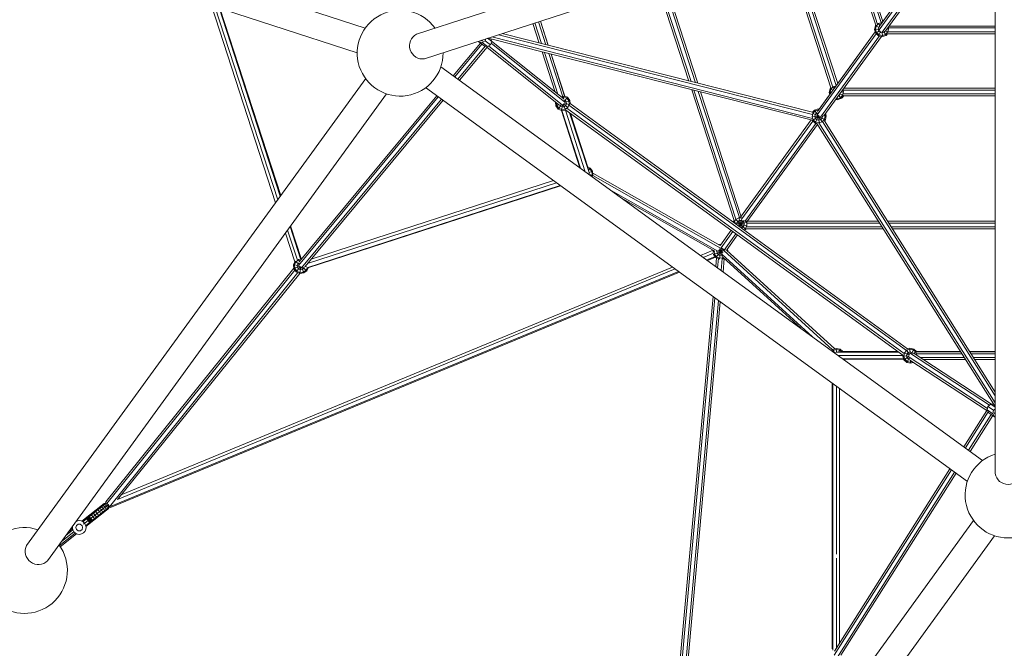
# Model space of a CAD drawing. Units: millimetres. Extents: x -4431 to 5107, y -4994 to 4531.
# Drawn here: x -2302 to -9, y -1845 to -382 of the extents above; entities that cross this region are included whole.
import ezdxf

# ---------------------------------------------------------------- set-up
doc = ezdxf.new("R2010")
doc.units = ezdxf.units.MM
doc.header["$MEASUREMENT"] = 0
doc.linetypes.add('GESTRICHELT_2', pattern=[1650, 1200, -450])
doc.layers.add('LINARIUM_Nr_Pióra__7', color=7, linetype='Continuous', lineweight=0)
doc.layers.add('LINARIUM_WYMIAR_Nr_Pióra__1', color=1, linetype='Continuous', lineweight=0)

msp = doc.modelspace()

# ---------------------------------------------------------------- linework, layer by layer
at = {"layer": 'LINARIUM_Nr_Pióra__7', "linetype": 'Continuous'}
for p, q in [((-1497, -402), (-2774.6, 13.2)), ((-1377.5, -415.9), (-99.8, -0.7)), ((-1515.7, -459.3), (-2793.2, -44.2)), ((-81.2, -58.1), (-1358.8, -473.2)), ((-62.2, -78), (-300.5, -406)), ((-299.6, -397), (-65.8, -75.2)), ((-55, -83.4), (-293.2, -411.3)), ((-51.1, -85.7), (-285, -407.6)), ((-30.1, -1438.6), (-30.1, -95.1)), ((-385.4, -156.9), (-308.1, -394.8)), ((-381.1, -155.5), (-303.9, -393.1)), ((-295.8, -388.9), (-372.6, -152.8)), ((-291.9, -386.5), (-368.3, -151.4)), ((-522.8, -201.6), (-412.6, -540.8)), ((-518.6, -200.2), (-408.4, -539.2)), ((-510, -197.4), (-400.2, -535.5)), ((-505.7, -196), (-396.9, -531)), ((-291.9, -386.5), (-210.5, -274.5)), ((-817.4, -297.3), (-743.4, -524.9)), ((-738.3, -526.2), (-813.1, -295.9)), ((-728, -528.8), (-804.5, -293.1)), ((-800.3, -291.7), (-722.8, -530.1)), ((-1706.1, -808.3), (-1855.3, -348.9)), ((-1847.2, -351.6), (-1701, -801.3)), ((-1837.3, -354.8), (-1694.9, -792.9)), ((-1693.8, -791.5), (-1835.5, -355.4)), ((-1076.2, -440.5), (-1093.6, -387)), ((-1089.3, -385.6), (-1071.1, -441.8)), ((-1070.8, -441.9), (-1089.1, -385.6)), ((-1089.1, -385.6), (-1070.8, -441.9)), ((-301.8, -391.1), (-294.3, -388.7)), ((-294.3, -387.5), (-294.2, -389.6)), ((-293.6, -388.8), (-294.3, -388.7)), ((-1106.5, -391.2), (-1091.7, -436.6)), ((-1086.5, -437.9), (-1102.2, -389.8)), ((-309.2, -410.3), (-444, -595.8)), ((-309.2, -410.3), (-396.9, -531)), ((-309.1, -395.9), (-311, -404.8)), ((-311, -404.8), (-300.3, -404.3)), ((-308.2, -413.5), (-311, -404.8)), ((-309.1, -395.9), (-308.1, -394.8)), ((-309.1, -395.9), (-299.9, -400.6)), ((-308.7, -404.7), (-307, -397)), ((-306.2, -412.2), (-308.7, -404.7)), ((-308.2, -413.5), (-298.6, -407.2)), ((-301.8, -391.1), (-307, -397)), ((-300.4, -417.5), (-306.2, -412.2)), ((-302.3, -404.4), (-301.3, -399.9)), ((-302.3, -404.4), (-300.8, -408.7)), ((-301.9, -390.9), (-298.7, -395.8)), ((-301.5, -419.6), (-296.1, -409)), ((-299.6, -398), (-301.3, -399.9)), ((-297.5, -411.7), (-300.8, -408.7)), ((-297.5, -411.7), (-293, -412.7)), ((-293.1, -411.2), (-292.5, -421.5)), ((-293, -412.7), (-288.7, -411.3)), ((-289.7, -409.6), (-283.9, -418.7)), ((-288.7, -411.3), (-285.6, -407.9)), ((-285.7, -407.8), (-279.4, -411.1)), ((-285.6, -407.8), (-285.6, -407.9)), ((-279.9, -410.8), (-285.2, -416.7)), ((-281.9, -403.3), (-278, -403.1)), ((-279.9, -410.8), (-278.2, -403.1)), ((-30.2, -410.5), (-279.6, -410.5)), ((-279.3, -399.8), (-278.2, -403.1)), ((-278.5, -401.5), (-30.2, -401.5)), ((-277.3, -397), (-30.2, -397)), ((-1233.7, -432.6), (-1232.7, -433.8)), ((-1232.7, -433.8), (-1225, -435.1)), ((-1232.7, -433.8), (-1220.1, -443.4)), ((-1224, -432.1), (-1226.4, -430.2)), ((-1218, -431), (-1225, -435.1)), ((-1212.4, -444.7), (-1225, -435.1)), ((-1216.4, -426.9), (-1218, -431)), ((-1205.4, -440.5), (-1218, -431)), ((-1212.1, -425.5), (-1202.4, -432.9)), ((-1210.6, -425.1), (-455.9, -616.3)), ((-1205.4, -440.5), (-1202.4, -432.9)), ((-1202.4, -432.9), (-1204.4, -426.6)), ((-1034.9, -566.4), (-1202.7, -431.8)), ((-1202.6, -422.4), (-455.3, -611.8)), ((-455.3, -602.5), (-1186.5, -417.2)), ((-1178.5, -414.6), (-455.4, -597.8)), ((-444.4, -604), (-306.9, -414.7)), ((-437.1, -609.2), (-299.6, -420)), ((-294.8, -421), (-429.4, -606.3)), ((-301.5, -419.6), (-308.2, -413.5)), ((-301.5, -419.6), (-292.5, -421.5)), ((-292.7, -419.1), (-300.4, -417.5)), ((-285.2, -416.7), (-292.7, -419.1)), ((-292.5, -421.5), (-283.9, -418.7)), ((-283.9, -418.7), (-280.6, -415)), ((-280.6, -415), (-30.2, -415)), ((-1292.1, -512.7), (-1229, -436.6)), ((-1225.5, -439.4), (-1288.4, -515.3)), ((-1217.5, -443.8), (-1281.1, -520.6)), ((-1277.5, -523.3), (-1213.3, -445.9)), ((-1220.1, -443.4), (-1212.4, -444.7)), ((-1046.3, -580.3), (-1213.6, -446.2)), ((-1212.4, -444.7), (-1205.4, -440.5)), ((-1210, -443.3), (-1037.6, -581.5)), ((-1203.9, -436.7), (-1032, -574.5)), ((-1085.1, -456.9), (-1054.7, -550.5)), ((-1048.3, -555.7), (-1080, -458.2)), ((-1036.9, -561.5), (-1069.7, -460.8)), ((-1064.5, -462.1), (-1032.7, -559.9)), ((-1064.3, -462.1), (-1032.5, -560)), ((-1032.4, -560), (-1064.2, -462.1)), ((-59.3, -1408.3), (-1321, -491.6)), ((-1496.1, -519.3), (-2285.7, -1606.1)), ((-94.6, -1457.2), (-1356.5, -540.3)), ((-736.9, -545.1), (-638, -849.3)), ((-634.1, -846.9), (-731.7, -546.4)), ((-625.9, -843), (-721.4, -549)), ((-716.2, -550.3), (-621.9, -840.7)), ((-416.5, -551.9), (-414.6, -543)), ((-414.6, -543), (-412.6, -540.8)), ((-414.6, -543), (-408.1, -546.4)), ((-414.2, -551.8), (-412.5, -544.1)), ((-407.2, -538.2), (-412.5, -544.1)), ((-407.4, -538), (-404.9, -541.9)), ((-400.6, -536.1), (-407.2, -538.2)), ((-388.8, -550.5), (-383.5, -550.2)), ((-385.4, -557.9), (-383.7, -550.2)), ((-385.2, -545.6), (-383.7, -550.2)), ((-384.8, -546.1), (-30.2, -546.1)), ((-382.3, -541.6), (-30.2, -541.6)), ((-381.3, -540.1), (-380.9, -541.6)), ((-1447.4, -554.8), (-2237, -1641.6)), ((-1327, -561.8), (-1652.2, -954.2)), ((-1330.6, -559.2), (-1650.9, -945.7)), ((-1645.2, -959.9), (-1319.7, -567.1)), ((-1636.9, -956.9), (-1316, -569.8)), ((-1040.3, -562.1), (-1034.6, -561.5)), ((-1035.4, -566), (-1034.4, -559.9)), ((-1034.6, -561.5), (-1027.4, -564.7)), ((-1034.4, -568.4), (-1031.5, -569.7)), ((-1033.1, -571.7), (-1026, -562.9)), ((-1026, -562.9), (-1032.7, -559.9)), ((-1032.1, -574.7), (-1020.6, -570.3)), ((-1028.8, -573.4), (-1031.5, -569.7)), ((-1027.4, -564.7), (-1022.8, -571.1)), ((-1026, -562.9), (-1020.6, -570.3)), ((-1022, -578.9), (-1022.8, -571.1)), ((-1020.6, -570.3), (-1019.8, -577.6)), ((-411.7, -551.4), (-439.8, -590.1)), ((-416.5, -551.9), (-412, -551.7)), ((-416.5, -551.9), (-415.2, -556.1)), ((-413.5, -553.8), (-414.2, -551.8)), ((-398, -568.6), (-401.5, -567.9)), ((-400, -565.8), (-398.1, -566.2)), ((-398.3, -563.5), (-398, -568.6)), ((-390.6, -563.8), (-398.1, -566.2)), ((-398, -568.6), (-389.4, -565.8)), ((-394.7, -558.6), (-394.2, -558.4)), ((-394.4, -558.1), (-389.4, -565.8)), ((-391.1, -555), (-394.2, -558.4)), ((-391.8, -554.6), (-383.6, -558.9)), ((-390.7, -553.1), (-391.1, -555)), ((-390.6, -563.8), (-385.4, -557.9)), ((-383.8, -559.6), (-389.4, -565.8)), ((-388, -564.3), (-386.7, -563.8)), ((-387.1, -563.2), (-386.7, -563.8)), ((-382.8, -559.6), (-386.7, -563.8)), ((-384.5, -555.1), (-30.2, -555.1)), ((-383.8, -559.6), (-30.2, -559.6)), ((-1053.5, -582.9), (-1054.4, -573.8)), ((-1053.5, -582.9), (-1046.5, -580.2)), ((-1053.5, -582.9), (-1048.1, -590.2)), ((-1051.3, -582), (-1051.9, -575.8)), ((-1046.6, -588.4), (-1051.3, -582)), ((-1048.1, -590.2), (-1040.6, -581)), ((-1048.1, -590.2), (-1039.8, -593.9)), ((-1046.6, -588.4), (-1039.4, -591.6)), ((-1044.7, -580.4), (-1042.6, -583.4)), ((-1042.6, -583.3), (-1042.6, -583.3)), ((-1038.4, -585.3), (-1042.6, -583.4)), ((-1040.4, -593.7), (-997.1, -727)), ((-1039.8, -593.9), (-1037.8, -581.5)), ((-1030.7, -593), (-1039.8, -593.9)), ((-995.9, -727.8), (-1039.5, -593.9)), ((-1031.6, -590.8), (-1039.4, -591.6)), ((-1039.2, -593.9), (-995.6, -728.1)), ((-1033.9, -584.8), (-1038.4, -585.3)), ((-1036, -579.2), (-1030.7, -593)), ((-1035.2, -578), (-1025, -586.3)), ((-1034.3, -577), (-1020.4, -579.2)), ((-1030.2, -582.1), (-1033.9, -584.8)), ((-1031.6, -590.8), (-1025.2, -586.2)), ((-1031.1, -593), (-984.7, -736)), ((-1030, -592.5), (-1030.7, -593)), ((-1030.2, -582.1), (-1028.3, -577.9)), ((-244.9, -1162.9), (-1030, -592.5)), ((-1028.3, -577.9), (-1028.8, -573.4)), ((-242.1, -1159.4), (-1027.9, -588.4)), ((-1022, -578.9), (-1025.2, -586.2)), ((-1022.7, -581.1), (-236.9, -1152.1)), ((-234.1, -1148.6), (-1019.8, -577.6)), ((-450.7, -592.4), (-455.6, -597.8)), ((-454.7, -600.3), (-449.4, -594.4)), ((-442.1, -589.6), (-450.7, -592.4)), ((-450.7, -592.4), (-444.1, -602.6)), ((-449.4, -594.4), (-441.9, -592)), ((-442.1, -589.6), (-441.9, -592.9)), ((-439.8, -590.1), (-442.1, -589.6)), ((-441.9, -592), (-441.3, -592.1)), ((-1021.2, -598.9), (-975.9, -738.2)), ((-1019.4, -600.2), (-978.5, -726.1)), ((-978.5, -725.8), (-1019.3, -600.2)), ((-622.9, -842), (-458.4, -615.6)), ((-620.2, -846), (-454.6, -618)), ((-456.5, -608), (-438.9, -607.1)), ((-456.4, -608), (-454.7, -600.3)), ((-453.9, -615.5), (-456.4, -608)), ((-456.1, -616.2), (-455.9, -616.8)), ((-455.9, -599.7), (-425.5, -615.2)), ((-455.9, -616.8), (-439.7, -606.3)), ((-455.9, -616.8), (-449.1, -622.9)), ((-453.9, -615.5), (-448.1, -620.8)), ((-449, -603.2), (-449.9, -607.6)), ((-448.5, -612), (-449.9, -607.6)), ((-449.1, -622.9), (-440.4, -605.7)), ((-449, -603.2), (-445.9, -599.8)), ((-445.1, -615), (-448.5, -612)), ((-446.2, -614.1), (-446.2, -614.1)), ((-443.5, -599), (-445.9, -599.8)), ((-440.7, -616), (-445.1, -615)), ((-442.9, -604.5), (-432.8, -620.1)), ((-441.3, -605.2), (-440.3, -622.6)), ((-436.4, -614.6), (-440.7, -616)), ((-433.3, -611.2), (-436.4, -614.6)), ((-432.4, -606.7), (-433.3, -611.2)), ((-427.6, -614.1), (-432.8, -620)), ((-432.3, -606.7), (-423.6, -606.3)), ((-425.5, -615.2), (-427.9, -617.8)), ((-427.9, -617.7), (-30.2, -1248.9)), ((-425.9, -606.4), (-427.6, -614.1)), ((-425.9, -606.4), (-427, -603)), ((-423.6, -606.3), (-425.5, -615.2)), ((-423.6, -606.3), (-425.4, -600.8)), ((-447.3, -623.3), (-613.1, -851.6)), ((-443.9, -626.2), (-608.2, -852.4)), ((-445.5, -623.6), (-449.1, -622.9)), ((-440.4, -622.4), (-448.1, -620.8)), ((-30.2, -1282.7), (-445.6, -623.5)), ((-30.2, -1274.3), (-440.9, -622.4)), ((-432.8, -620), (-440.4, -622.4)), ((-432.2, -619.4), (-30.2, -1257.4)), ((-974.4, -729.4), (-979.5, -727.1)), ((-978.8, -724.9), (-973, -727.5)), ((-977.5, -733.2), (-973, -727.5)), ((-974.4, -729.4), (-969.8, -735.8)), ((-973, -727.5), (-967.6, -734.9)), ((-975.8, -738.1), (-976.1, -737.7)), ((-975.9, -738.1), (-967.6, -734.9)), ((-975.3, -742.6), (-975.8, -738.1)), ((-975.7, -742.5), (-966.7, -744)), ((-975.3, -742.6), (-975.4, -742.7)), ((-969, -743.6), (-970.3, -746.5)), ((-969.8, -735.8), (-969, -743.6)), ((-966.7, -744), (-968.4, -747.9)), ((-967.6, -734.9), (-966.7, -744)), ((-670.7, -907.5), (-967.2, -739.2)), ((-967.2, -745.2), (-670.1, -913.8)), ((-1043.4, -767.9), (-1633.5, -959.6)), ((-1631.2, -950.1), (-1051.8, -761.8)), ((-1042, -768.9), (-1630.6, -960.1)), ((-1622.8, -940), (-1058.8, -756.7)), ((-676.2, -920.7), (-924.7, -779.6)), ((-683.3, -920.9), (-897.5, -799.4)), ((-638.1, -854.1), (-634.2, -847.2)), ((-634.5, -846.9), (-610.9, -870.4)), ((-627.3, -843.3), (-634.2, -847.2)), ((-627.4, -843), (-620.8, -867.5)), ((-627.3, -843.3), (-620.5, -843.3)), ((-625.1, -864.4), (-620.2, -846)), ((-1647.5, -938.9), (-1671.9, -863.8)), ((-1646.2, -938.2), (-1670.8, -862.3)), ((-640.3, -853.4), (-638, -849.3)), ((-640.1, -853.5), (-608.4, -862)), ((-638.1, -855), (-638.1, -854.1)), ((-631.9, -855.7), (-629.6, -851.8)), ((-631.9, -859.5), (-631.9, -855.7)), ((-631.1, -860.1), (-607.5, -853.8)), ((-625.7, -849.5), (-629.6, -851.8)), ((-627.8, -862.5), (-614.7, -849.3)), ((-625.7, -849.5), (-621.1, -849.5)), ((-622.3, -866.5), (-621.1, -866.5)), ((-617.2, -851.8), (-621.1, -849.5)), ((-617.2, -864.2), (-621.1, -866.5)), ((-617.2, -851.8), (-614.9, -855.7)), ((-614.9, -860.3), (-617.2, -864.2)), ((-616.2, -870.9), (-612.6, -868.8)), ((-614.9, -860.3), (-614.9, -855.7)), ((-610.9, -870.4), (-614.2, -872.3)), ((-612.6, -868.8), (-608.7, -861.9)), ((-610.9, -870.4), (-610.2, -869.2)), ((-608.7, -854.1), (-610.4, -851)), ((-610.2, -869.2), (-290.7, -869.2)), ((-610, -864.7), (-293.5, -864.7)), ((-608.7, -854.1), (-608.7, -861.9)), ((-608.4, -855.7), (-299.2, -855.7)), ((-607.3, -851.2), (-302.1, -851.2)), ((-280.8, -851.2), (-30.2, -851.2)), ((-277.9, -855.7), (-30.2, -855.7)), ((-272.3, -864.7), (-30.2, -864.7)), ((-269.4, -869.2), (-30.2, -869.2)), ((-1661.3, -946.2), (-1683, -879.2)), ((-1655.2, -942.2), (-1678, -872.2)), ((-644.8, -872.4), (-669.6, -907.1)), ((-668.2, -912.9), (-641.1, -875)), ((-661.1, -918.3), (-633.9, -880.3)), ((-630.2, -883), (-655.1, -917.7)), ((-680.8, -935.9), (-664, -915.2)), ((-674.1, -905.6), (-668.1, -904.9)), ((-672.4, -939.3), (-668.2, -912.9)), ((-672.2, -915.7), (-663.4, -938.6)), ((-670.7, -907.5), (-669.2, -907.3)), ((-670.2, -913.7), (-668.3, -913.5)), ((-664.2, -915.4), (-668.3, -913.5)), ((-664.2, -915.4), (-661.5, -919)), ((-654, -916.1), (-653.3, -915.9)), ((-653.5, -915.5), (-653.3, -915.9)), ((-653.3, -915.9), (-652.7, -921.1)), ((-1652.7, -940), (-1650.6, -945.3)), ((-1647.3, -938.3), (-1644.6, -938)), ((-687, -918.9), (-716.3, -931)), ((-710.1, -935.5), (-686.1, -925.6)), ((-701.9, -941.4), (-682.5, -933.4)), ((-681.3, -935.2), (-699.9, -942.9)), ((-687.1, -919.4), (-686.9, -918.9)), ((-687.1, -919.4), (-685.5, -919.7)), ((-687.1, -919.4), (-686.6, -924.3)), ((-686.1, -928.5), (-658.1, -917.7)), ((-686.1, -928.5), (-686.1, -928.3)), ((-686.1, -928.5), (-680.8, -935.9)), ((-684.7, -920.1), (-683.9, -927.7)), ((-683.9, -927.7), (-679.3, -934)), ((-680.8, -935.9), (-675.4, -938.3)), ((-680.8, -956.8), (-679, -936.7)), ((-680.2, -920.5), (-663.5, -923.2)), ((-672.1, -937.2), (-679.3, -934)), ((-678.2, -920.4), (-678.4, -920.8)), ((-677.9, -925.3), (-678.4, -920.8)), ((-677.9, -925.3), (-675.2, -929)), ((-676.6, -959.9), (-674.6, -938.2)), ((-675.2, -929), (-671.1, -930.9)), ((-674.5, -918.3), (-665.1, -925.9)), ((-664.2, -936.4), (-672.1, -937.2)), ((-671.1, -930.9), (-666.5, -930.4)), ((-665.6, -938.4), (-668.1, -966)), ((-666.6, -927.7), (-455.7, -1120.3)), ((-665.6, -929.7), (-666.5, -930.4)), ((-663.4, -938.6), (-664.8, -938.8)), ((-482.9, -1100.6), (-664.5, -934.7)), ((-663.3, -935.7), (-664.2, -936.4)), ((-661, -937.8), (-663.9, -969.1)), ((-661.6, -937.3), (-663.4, -938.6)), ((-661.9, -919.8), (-409.1, -1150.8)), ((-661.4, -919.9), (-661.5, -919)), ((-655.5, -918.5), (-403.8, -1148.5)), ((-655.4, -917.4), (-655.2, -918.8)), ((-1663.3, -960.8), (-2101.2, -1504.3)), ((-775.5, -962.5), (-2073.7, -1498.9)), ((-2065.2, -1488.3), (-781.7, -958)), ((-1661, -945.6), (-1664.1, -952.6)), ((-1664.1, -952.6), (-1651.5, -954.6)), ((-1664.1, -952.6), (-1663.2, -961.7)), ((-1663.2, -961.7), (-1649.1, -956.2)), ((-1657.8, -969), (-1663.2, -961.7)), ((-1661.8, -953), (-1658.6, -945.8)), ((-1661.8, -953), (-1661, -960.8)), ((-1656.4, -967.2), (-1661, -960.8)), ((-1660.3, -944.4), (-1651.6, -951.4)), ((-1658.6, -945.8), (-1652.2, -941.1)), ((-1657.8, -969), (-1648.1, -957)), ((-1655.5, -954), (-1653.6, -949.8)), ((-1655.5, -954), (-1655, -958.5)), ((-1655, -958.5), (-1652.3, -962.2)), ((-1653.6, -949.8), (-1651, -948)), ((-1652.3, -962.2), (-1648.1, -964.1)), ((-1646.7, -940.6), (-1652.2, -941.1)), ((-1649.5, -972.7), (-1647.2, -957.8)), ((-1645.1, -959.8), (-1640.5, -971.8)), ((-1643.6, -963.6), (-1639.9, -960.9)), ((-1642.5, -958.8), (-1633.1, -966.4)), ((-1638.3, -957.2), (-1639.9, -960.9)), ((-1633.7, -957.4), (-1636.9, -956.9)), ((-1632.5, -959.5), (-1634.9, -965)), ((-1633.1, -966.4), (-1630.2, -960)), ((-2098.6, -1508.5), (-1660.7, -965)), ((-2093, -1515.9), (-1653.9, -970.8)), ((-767.3, -968.5), (-2092.9, -1516.2)), ((-2090.4, -1517.4), (-765.3, -969.9)), ((-2074, -1499.3), (-1649.7, -972.7)), ((-1649.5, -972.7), (-1657.8, -969)), ((-1656.4, -967.2), (-1649.1, -970.4)), ((-1640.5, -971.8), (-1649.5, -972.7)), ((-1641.3, -969.6), (-1649.1, -970.4)), ((-1643.6, -963.6), (-1648.1, -964.1)), ((-1641.3, -969.6), (-1634.9, -965)), ((-1640.5, -971.8), (-1633.1, -966.4)), ((-816, -2451.7), (-687.1, -1026.7)), ((-811.4, -2450.7), (-682.9, -1029.8)), ((-800.2, -2426.7), (-674.4, -1036)), ((-795, -2419.2), (-670.2, -1039)), ((-407.6, -1152.1), (-409.3, -1154.1)), ((-409, -1150.4), (-408.8, -1150.2)), ((-400.2, -1147.4), (-408.8, -1150.2)), ((-408.8, -1150.2), (-403.7, -1158.2)), ((-407.6, -1152.1), (-400.1, -1149.7)), ((-404.2, -1157.7), (-404, -1157.5)), ((-400.7, -1156.4), (-404, -1157.5)), ((-254.1, -1156.3), (-400.6, -1156.3)), ((-400.2, -1147.4), (-399.7, -1156.3)), ((-400.2, -1147.4), (-391.3, -1149.2)), ((-392.3, -1151.3), (-400.1, -1149.7)), ((-399.7, -1156.1), (-400.1, -1156.3)), ((-399.7, -1156.1), (-399.1, -1156.3)), ((-245.2, -1163.9), (-395.7, -1163.9)), ((-394.8, -1156.3), (-391.3, -1149.2)), ((-392.3, -1151.3), (-386.9, -1156.3)), ((-385.2, -1154.7), (-391.3, -1149.2)), ((-256.3, -1154.7), (-386.6, -1154.7)), ((-385.8, -1156.2), (-385.9, -1156.3)), ((-244.9, -1162.9), (-245.5, -1165.4)), ((-245.5, -1165.4), (-230.9, -1164.6)), ((-245.5, -1165.4), (-242.6, -1174)), ((-243.1, -1165.2), (-241.5, -1157.5)), ((-240.7, -1172.7), (-243.1, -1165.2)), ((-242.6, -1174), (-232.1, -1167.2)), ((-241.7, -1157.4), (-230, -1163.4)), ((-236.2, -1151.7), (-241.5, -1157.5)), ((-235.7, -1160.4), (-236.7, -1164.9)), ((-236.7, -1164.9), (-235.3, -1169.2)), ((-236.6, -1151), (-229.3, -1162.3)), ((-228.7, -1149.2), (-236.2, -1151.7)), ((-232.7, -1157.1), (-235.7, -1160.4)), ((-235.3, -1169.2), (-231.9, -1172.3)), ((-228.8, -1146.9), (-234.1, -1148.6)), ((-228.3, -1155.7), (-232.7, -1157.1)), ((-48.1, -1287.5), (-232.4, -1166.5)), ((-228.8, -1146.9), (-219.9, -1148.8)), ((-228.8, -1146.9), (-228.1, -1160.1)), ((-228.7, -1149.2), (-221, -1150.9)), ((-223.9, -1156.6), (-228.3, -1155.7)), ((-43.6, -1279.7), (-227.5, -1159)), ((-225.2, -1159.2), (-219.9, -1148.8)), ((-220.8, -1159.4), (-223.9, -1156.6)), ((-221, -1150.9), (-215.1, -1156.1)), ((-220.1, -1159.4), (-213.1, -1154.9)), ((-213.1, -1154.9), (-219.9, -1148.8)), ((-218.9, -1159.3), (-39, -1277.3)), ((-215.1, -1156.1), (-212.8, -1163.3)), ((-213.7, -1159.7), (-107.6, -1159.7)), ((-110.8, -1154.7), (-213.3, -1154.7)), ((-213.1, -1154.9), (-213, -1155.2)), ((-213, -1155.2), (-110.5, -1155.2)), ((-204.5, -1168.7), (-102, -1168.7)), ((-30.2, -1154.7), (-89.6, -1154.7)), ((-89.2, -1155.2), (-30.2, -1155.2)), ((-86.4, -1159.7), (-30.2, -1159.7)), ((-80.7, -1168.7), (-30.2, -1168.7)), ((-243.3, -1171.9), (-384.8, -1171.9)), ((-243.3, -1172.1), (-384.4, -1172.1)), ((-243.1, -1172.6), (-383.8, -1172.6)), ((-383.5, -1172.8), (-383.5, -1172.6)), ((-235.9, -1180.1), (-242.6, -1174)), ((-240.7, -1172.7), (-234.8, -1178)), ((-235.9, -1180.1), (-230.7, -1169.9)), ((-227, -1182), (-235.9, -1180.1)), ((-234.8, -1178), (-227.1, -1179.7)), ((-231.9, -1172.3), (-229.2, -1172.8)), ((-228.7, -1174.4), (-49.6, -1291.9)), ((-227.3, -1175.3), (-227, -1182)), ((-227.1, -1179.7), (-222.8, -1178.3)), ((-220.3, -1179.9), (-227, -1182)), ((-197.6, -1173.2), (-99.1, -1173.2)), ((-77.9, -1173.2), (-30.2, -1173.2)), ((-409.5, -1846.8), (-409.5, -1228.4)), ((-408.1, -1849.6), (-408.1, -1229.4)), ((-399.8, -1626.2), (-399.8, -1235.5)), ((-392.7, -1833.6), (-392.7, -1240.6)), ((-47, -1282.5), (-48.8, -1290.4)), ((-40.6, -1277.3), (-47, -1282.5)), ((-47, -1282.5), (-33.7, -1291.5)), ((-33.5, -1277.3), (-40.6, -1277.3)), ((-40.6, -1277.3), (-30.2, -1284.4)), ((-103.1, -1376.5), (-49.5, -1291.8)), ((-99.5, -1379.1), (-46.3, -1295.2)), ((-92.2, -1384.4), (-39.5, -1301.3)), ((-88.5, -1387.1), (-35.8, -1303.8)), ((-35.5, -1299.4), (-48.8, -1290.4)), ((-48.8, -1290.4), (-45.2, -1297.4)), ((-31.9, -1306.4), (-45.2, -1297.4)), ((-35.5, -1299.4), (-33.7, -1291.5)), ((-35.5, -1299.4), (-31.9, -1306.4)), ((-33.7, -1291.5), (-30.2, -1288.6)), ((-30.2, -1299.3), (-32.7, -1297.6)), ((-30.2, -1307.1), (-31.9, -1306.4)), ((-131.8, -1430.2), (-404.9, -1861.1)), ((-404.5, -1852.1), (-135.5, -1427.5)), ((-397.3, -1865.9), (-124.5, -1435.5)), ((-120.9, -1438.1), (-389.3, -1861.8)), ((-2157.4, -1549.6), (-2105.3, -1508.5)), ((-2155, -1550.7), (-2099.8, -1507.1)), ((-2153, -1556.3), (-2095, -1510.6)), ((-2112.2, -1514), (-2107.7, -1513.4)), ((-2104.5, -1510.9), (-2109.6, -1511.9)), ((-2107.7, -1513.4), (-2102.9, -1516.8)), ((-2102.1, -1508.9), (-2107.5, -1510.3)), ((-2106.1, -1509.1), (-2100.3, -1507.6)), ((-2105.3, -1508.5), (-2100.7, -1507.2)), ((-2105.3, -1508.5), (-2101.2, -1507.3)), ((-2105.3, -1508.5), (-2105.3, -1508.5)), ((-2099.5, -1514.1), (-2104.5, -1510.9)), ((-2096.9, -1512.1), (-2102.1, -1508.9)), ((-2101.2, -1504.3), (-2101.2, -1507.4)), ((-2095.1, -1510.6), (-2100.3, -1507.6)), ((-2095, -1517.8), (-2096.9, -1512.1)), ((-2095.1, -1510.6), (-2093.3, -1516.5)), ((-2148, -1559.6), (-2092.9, -1516.1)), ((-2147.5, -1562.1), (-2095.4, -1521.1)), ((-2140.6, -1539.3), (-2140.4, -1536.2)), ((-2138.8, -1534.9), (-2139, -1538.1)), ((-2134.9, -1531.9), (-2134.6, -1534.6)), ((-2134.6, -1534.6), (-2131.6, -1539.4)), ((-2129.8, -1530.8), (-2130.9, -1528.7)), ((-2126.5, -1535.4), (-2129.8, -1530.8)), ((-2126.8, -1525.5), (-2125, -1527)), ((-2122.8, -1539.7), (-2126.5, -1535.4)), ((-2125, -1527), (-2121.3, -1531.3)), ((-2120.2, -1523.2), (-2122.8, -1522.3)), ((-2118, -1535.9), (-2121.3, -1531.3)), ((-2120.2, -1523.2), (-2116.2, -1527.3)), ((-2118.9, -1519.3), (-2115.6, -1519.6)), ((-2118, -1535.9), (-2116.9, -1538)), ((-2116.2, -1527.3), (-2113.2, -1532.1)), ((-2111.3, -1523.5), (-2115.6, -1519.6)), ((-2115.4, -1516.5), (-2111.4, -1516.3)), ((-2112.9, -1534.9), (-2113.2, -1532.1)), ((-2111.4, -1516.3), (-2106.8, -1519.9)), ((-2111.3, -1523.5), (-2108.6, -1528.5)), ((-2109, -1531.8), (-2108.6, -1528.5)), ((-2106.8, -1519.9), (-2104.4, -1525.2)), ((-2105.5, -1529), (-2104.4, -1525.2)), ((-2102.9, -1516.8), (-2100.7, -1522.2)), ((-2102.3, -1526.6), (-2100.7, -1522.2)), ((-2099.7, -1524.5), (-2097.5, -1519.8)), ((-2097.5, -1519.8), (-2099.5, -1514.1)), ((-2097.6, -1522.8), (-2095, -1517.8)), ((-2096.2, -1521.7), (-2093.3, -1516.5)), ((-2095.4, -1521.1), (-2093.1, -1516.9)), ((-2093.2, -1517.2), (-2095.4, -1521.1)), ((-2095.4, -1521.1), (-2095.4, -1521.1)), ((-2093.2, -1517), (-2091.1, -1516.4)), ((-2093.2, -1517.2), (-2090.4, -1517.4)), ((-2168.7, -1549.3), (-2170.7, -1550.4)), ((-2168.5, -1549), (-2170.6, -1550.2)), ((-2165.9, -1556.8), (-2169.8, -1559.8)), ((-2167.3, -1557.8), (-2169.7, -1559.8)), ((-2163.8, -1548.3), (-2168.7, -1549.3)), ((-2163.6, -1548.1), (-2168.5, -1549)), ((-2161, -1556.6), (-2165.9, -1556.8)), ((-2158.8, -1548.9), (-2163.8, -1548.3)), ((-2163.6, -1548.1), (-2158.6, -1548.6)), ((-2156.9, -1559.4), (-2161, -1556.6)), ((-2154.3, -1551), (-2158.8, -1548.9)), ((-2158.6, -1548.6), (-2157.1, -1549.3)), ((-2156.7, -1559.6), (-2158.2, -1558.5)), ((-2150.6, -1554.4), (-2154.3, -1551)), ((-2150.6, -1554.4), (-2150.6, -1554.4)), ((-2148.2, -1558.8), (-2150.6, -1554.5)), ((-2147.2, -1563.7), (-2148.2, -1558.8)), ((-2147.5, -1541.8), (-2146.1, -1543.7)), ((-2146.1, -1543.7), (-2142.6, -1548.1)), ((-2144.5, -1542.4), (-2145.7, -1540.4)), ((-2144.5, -1542.4), (-2141.1, -1547)), ((-2143.9, -1539), (-2143.2, -1541.4)), ((-2140, -1546.1), (-2143.2, -1541.4)), ((-2142.6, -1548.1), (-2139.1, -1552.5)), ((-2142.2, -1537.6), (-2141.9, -1540.3)), ((-2141.9, -1540.3), (-2138.9, -1545.2)), ((-2137.5, -1551.3), (-2141.1, -1547)), ((-2137.8, -1544.3), (-2140.6, -1539.3)), ((-2136.2, -1550.3), (-2140, -1546.1)), ((-2137.6, -1554.4), (-2139.1, -1552.5)), ((-2139, -1538.1), (-2136.2, -1543)), ((-2134.9, -1549.2), (-2138.9, -1545.2)), ((-2137.8, -1544.3), (-2133.6, -1548.2)), ((-2135.8, -1552.9), (-2137.5, -1551.3)), ((-2132, -1547), (-2136.2, -1543)), ((-2136.2, -1550.3), (-2134, -1551.5)), ((-2132.3, -1550.1), (-2134.9, -1549.2)), ((-2130.5, -1548.8), (-2133.6, -1548.2)), ((-2128.9, -1547.5), (-2132, -1547)), ((-2131.6, -1539.4), (-2127.6, -1543.5)), ((-2125, -1544.5), (-2127.6, -1543.5)), ((-2121, -1541.3), (-2122.8, -1539.7)), ((-80.3, -1547.9), (-869.9, -2634.7)), ((-2172.3, -1577.4), (-2209.7, -1606.9)), ((-2207.8, -1609.1), (-2169.4, -1578.8)), ((-2175.8, -1574.1), (-2204.3, -1596.6)), ((-2194.1, -1582.6), (-2178.1, -1570)), ((-2178.8, -1566.8), (-2187.8, -1574)), ((-2178.7, -1561.5), (-2179.2, -1564.9)), ((-2179.2, -1564.9), (-2178.2, -1569.8)), ((-2178.2, -1569.8), (-2175.7, -1574.2)), ((-2175.7, -1574.2), (-2172.1, -1577.6)), ((-2172.1, -1577.6), (-2167.5, -1579.7)), ((-2169.8, -1559.8), (-2171.2, -1564.5)), ((-2171.2, -1564.5), (-2169.5, -1569.2)), ((-2169.7, -1559.8), (-2171.1, -1564.5)), ((-2169.3, -1569.2), (-2171.1, -1564.5)), ((-2169.5, -1569.2), (-2165.5, -1572)), ((-2169.3, -1569.2), (-2165.2, -1571.9)), ((-2169.2, -1569.3), (-2169.2, -1569.3)), ((-2169.2, -1569.3), (-2167.2, -1570.6)), ((-2167.5, -1579.7), (-2162.5, -1580.3)), ((-2165.5, -1572), (-2160.6, -1571.9)), ((-2165.2, -1571.9), (-2160.4, -1571.7)), ((-2165.2, -1571.9), (-2165.1, -1572)), ((-2163.1, -1571.9), (-2160.5, -1571.8)), ((-2162.5, -1580.3), (-2157.6, -1579.3)), ((-2160.6, -1571.9), (-2156.6, -1568.9)), ((-2156.6, -1568.8), (-2158.6, -1570.4)), ((-2157.6, -1579.3), (-2153.3, -1576.9)), ((-2155.2, -1564.2), (-2156.7, -1559.6)), ((-2156.6, -1568.9), (-2155.2, -1564.2)), ((-2153.3, -1576.9), (-2149.9, -1573.2)), ((-2149.9, -1573.2), (-2147.8, -1568.7)), ((-2149.8, -1573.1), (-2149.6, -1572.9)), ((-2147.5, -1568.4), (-2149.6, -1572.9)), ((-2147.8, -1568.7), (-2147.2, -1563.7)), ((-2147.5, -1568.4), (-2147, -1563.4)), ((-2147, -1563.4), (-2147.2, -1562)), ((-31.6, -1583.4), (-821.1, -2670.2)), ((-399.8, -1844.7), (-399.8, -1635.7))]:
    msp.add_line(p, q, dxfattribs=at)
for centre, radius, start, end in [((-1415.8, -460.1), 100, 35.5676, 0.4722), ((-1363.4, -443), 30.6, 117.4617, 278.5599), ((0, -1488.7), 100, 107.5676, 72.4722), ((0, -1433.5), 30.6, 189.4617, 350.5599), ((-2290.8, -1664.4), 100, 71.5503, 36.4549), ((-2258.4, -1619.8), 30.6, 153.3372, 314.6656)]:
    msp.add_arc(centre, radius, start, end, dxfattribs=at)
at = {"layer": 'LINARIUM_WYMIAR_Nr_Pióra__1', "linetype": 'GESTRICHELT_2'}
msp.add_circle((0, 0), 4431.5, dxfattribs=at)

doc.saveas('drawing.dxf')
